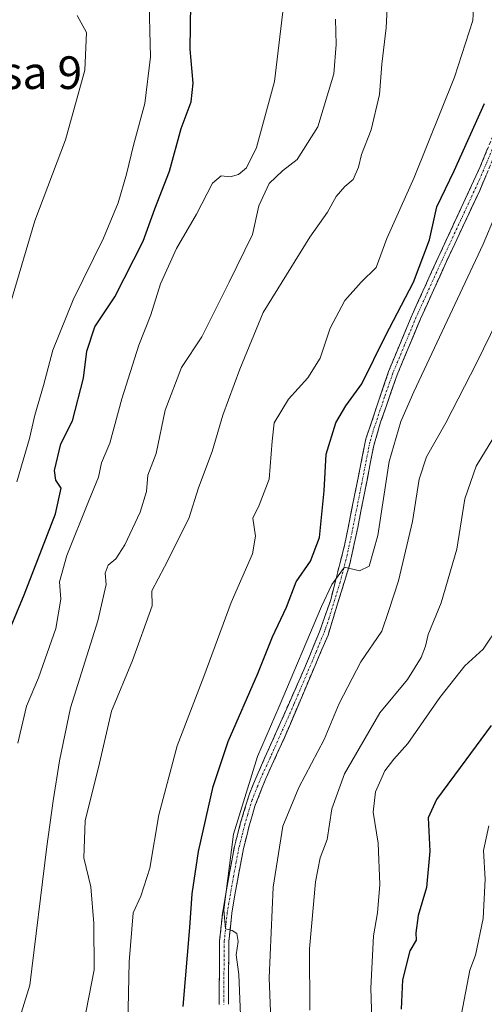
# Model space of a CAD drawing. Units: metres. Extents: x 617996 to 621457, y 4710927 to 4713300.
# Drawn here: x 619517 to 619630, y 4712597 to 4712838 of the extents above; entities that cross this region are included whole.
import ezdxf
from ezdxf.enums import TextEntityAlignment as Align

# ---------------------------------------------------------------- set-up
doc = ezdxf.new("R2010")
doc.units = ezdxf.units.M
doc.header["$MEASUREMENT"] = 0
doc.linetypes.add('TRAZO_Y_PUNTO', pattern=[1, 0.5, -0.25, 0, -0.25])
doc.linetypes.add('TRAZOSX2', pattern=[1.5, 1, -0.5])
for name, color, linetype, lineweight in [('Camino', 19, 'TRAZOSX2', 0), ('Camino Cxs', 19, 'Continuous', 0), ('Camino eje', 19, 'TRAZO_Y_PUNTO', 0), ('Curva de nivel maestra', 36, 'Continuous', 30), ('Curva de nivel normal', 36, 'Continuous', 0), ('Texto cartográfico', 19, 'Continuous', 0)]:
    doc.layers.add(name, color=color, linetype=linetype, lineweight=lineweight)
doc.styles.add('Arial', font='txt', dxfattribs={"height": 0.2})

# ---------------------------------------------------------------- blocks, each defined once
blk = doc.blocks.new('*U171')
at = {"layer": 'Curva de nivel normal', "color": 36, "linetype": 'Continuous', "lineweight": 0}
blk.add_polyline3d([(619633.58, 4712764.44, 790), (619628.62, 4712754.17, 790), (619621, 4712739.4, 790), (619616.26, 4712731.05, 790), (619614.45, 4712725.6, 790), (619612.8, 4712715.27, 790), (619609.38, 4712700.7, 790), (619607.05, 4712693.38, 790), (619605.26, 4712688.36, 790), (619600.16, 4712680.87, 790), (619594.83, 4712670.66, 790), (619591.16, 4712661.83, 790), (619584.93, 4712650.06, 790), (619581.02, 4712640.54, 790), (619578.68, 4712625.59, 790), (619577.67, 4712603.38, 790), (619578.39, 4712584.84, 790)], dxfattribs=at)
blk = doc.blocks.new('*U178')
at = {"layer": 'Curva de nivel normal', "color": 36, "linetype": 'Continuous', "lineweight": 0}
blk.add_polyline3d([(619570.79, 4712590.24, 795), (619570.25, 4712604.18, 795), (619569.62, 4712608.99, 795), (619570.05, 4712612.32, 795), (619569.77, 4712614.22, 795), (619568.57, 4712615.02, 795), (619566.99, 4712615.44, 795), (619566.53, 4712620.02, 795), (619568.94, 4712638.6, 795), (619574.83, 4712657.65, 795), (619580.09, 4712669.86, 795), (619590.49, 4712694.4, 795), (619593, 4712699.79, 795), (619596.16, 4712704.02, 795), (619599.83, 4712703.16, 795), (619602.16, 4712704.3, 795), (619604.34, 4712711.78, 795), (619607.13, 4712729.93, 795), (619609.96, 4712739.73, 795), (619613.16, 4712747.01, 795), (619630.1, 4712783.22, 795), (619639.22, 4712804.8, 795)], dxfattribs=at)
blk = doc.blocks.new('*U193')
at = {"layer": 'Curva de nivel normal', "color": 36, "linetype": 'Continuous', "lineweight": 0}
blk.add_polyline3d([(619587.64, 4712595.44, 785), (619587.57, 4712610.47, 785), (619589.07, 4712626.9, 785), (619590.18, 4712632.78, 785), (619591.91, 4712637.31, 785), (619593.07, 4712644.82, 785), (619596.13, 4712653.35, 785), (619604.78, 4712668.32, 785), (619611.56, 4712676.52, 785), (619614.92, 4712681.92, 785), (619616.03, 4712684.65, 785), (619616.66, 4712687.54, 785), (619619.85, 4712695.31, 785), (619623.69, 4712708.41, 785), (619625.67, 4712720.81, 785), (619628.38, 4712728.82, 785), (619632.76, 4712735.93, 785)], dxfattribs=at)
blk = doc.blocks.new('*U197')
at = {"layer": 'Curva de nivel normal', "color": 36, "linetype": 'Continuous', "lineweight": 0}
blk.add_polyline3d([(619531.54, 4712588.58, 810), (619534.8, 4712605.34, 810), (619534.67, 4712616.74, 810), (619533.94, 4712625.72, 810), (619532.28, 4712632.79, 810), (619532.6, 4712641.9, 810), (619536.08, 4712655.98, 810), (619539.06, 4712668.78, 810), (619544.2, 4712681.19, 810), (619548.98, 4712694.6, 810), (619548.92, 4712698.2, 810), (619551.98, 4712704.16, 810), (619557.98, 4712715.93, 810), (619560.35, 4712723.46, 810), (619563.68, 4712732.36, 810), (619566.31, 4712741.28, 810), (619570.5, 4712752.55, 810), (619576.23, 4712766.42, 810), (619587.66, 4712784.88, 810), (619591.95, 4712791.04, 810), (619594.12, 4712794.86, 810), (619596.19, 4712797.3, 810), (619598.23, 4712799.02, 810), (619599.6, 4712802.07, 810), (619600.29, 4712805.21, 810), (619602.71, 4712811.26, 810), (619604.7, 4712819.92, 810), (619605.32, 4712827.34, 810), (619606.36, 4712836.25, 810), (619606.76, 4712844.33, 810)], dxfattribs=at)
blk = doc.blocks.new('*U198')
at = {"layer": 'Curva de nivel normal', "color": 36, "linetype": 'Continuous', "lineweight": 0}
blk.add_polyline3d([(619603, 4712587.95, 780), (619602.57, 4712600.9, 780), (619603.28, 4712613.72, 780), (619604.22, 4712619.34, 780), (619604.83, 4712626.28, 780), (619604.4, 4712636.43, 780), (619603.17, 4712644.02, 780), (619603.77, 4712648.96, 780), (619606.03, 4712654.12, 780), (619608.2, 4712656.99, 780), (619611.68, 4712660.82, 780), (619619.5, 4712672.11, 780), (619625.68, 4712679.89, 780), (619630.11, 4712683.92, 780), (619633.99, 4712689.64, 780)], dxfattribs=at)
blk = doc.blocks.new('*U208')
at = {"layer": 'Curva de nivel normal', "color": 36, "linetype": 'Continuous', "lineweight": 0}
blk.add_polyline3d([(619631.51, 4712640.63, 770), (619630.21, 4712634.61, 770), (619630.59, 4712627.61, 770), (619630.11, 4712617.94, 770), (619628.25, 4712608.94, 770), (619626.86, 4712605.28, 770), (619624.85, 4712594.61, 770)], dxfattribs=at)
blk = doc.blocks.new('*U209')
at = {"layer": 'Curva de nivel normal', "color": 36, "linetype": 'Continuous', "lineweight": 0}
blk.add_polyline3d([(619517, 4712594.94, 815), (619519.02, 4712601.61, 815), (619523.14, 4712635.59, 815), (619524.7, 4712646.77, 815), (619526.24, 4712656.6, 815), (619528.99, 4712669.6, 815), (619535.7, 4712690.91, 815), (619537.73, 4712699.83, 815), (619537.45, 4712702.58, 815), (619538.22, 4712704.5, 815), (619540.06, 4712706.11, 815), (619542.29, 4712709.54, 815), (619546.05, 4712717.53, 815), (619547.62, 4712722.6, 815), (619547.94, 4712726.59, 815), (619549.95, 4712731.88, 815), (619552.17, 4712742.5, 815), (619556.18, 4712752.95, 815), (619561.17, 4712760.51, 815), (619567.89, 4712773.92, 815), (619573.63, 4712785.59, 815), (619575.12, 4712792.59, 815), (619577.67, 4712798.06, 815), (619580.94, 4712801.17, 815), (619584.56, 4712803.92, 815), (619589.57, 4712811.97, 815), (619593.49, 4712824.92, 815), (619594.14, 4712832.13, 815), (619593.93, 4712838.33, 815)], dxfattribs=at)
blk = doc.blocks.new('*U213')
at = {"layer": 'Curva de nivel maestra', "color": 36, "linetype": 'Continuous', "lineweight": 30}
blk.add_polyline3d([(619632.06, 4712665.2, 775), (619625.86, 4712656.79, 775), (619618.7, 4712647.13, 775), (619616.66, 4712642.61, 775), (619617.07, 4712634.42, 775), (619616.25, 4712625.57, 775), (619614.24, 4712618.66, 775), (619613.6, 4712614.4, 775), (619613.69, 4712612.59, 775), (619612.12, 4712610, 775), (619610.32, 4712602.89, 775), (619610.02, 4712595.68, 775)], dxfattribs=at)

msp = doc.modelspace()

# ---------------------------------------------------------------- linework, layer by layer
at = {"layer": 'Camino', "color": 19, "linetype": 'TRAZOSX2', "lineweight": 0}
for points in [[(619565.42, 4712596.84), (619565.52, 4712612.44), (619566.29, 4712619.59), (619567.83, 4712628.52), (619569.17, 4712635.6), (619570.66, 4712641.4), (619572.84, 4712648.47), (619574.74, 4712653.1), (619586.2, 4712678.9), (619589.98, 4712688.16), (619592.67, 4712695.79), (619596.15, 4712709.33), (619601.38, 4712735.46), (619606.95, 4712752), (619612.71, 4712765.84), (619619.1, 4712779.91), (619629.34, 4712802), (619635.02, 4712815.88)], [(619637.13, 4712815.06), (619629.3, 4712796.39), (619621.15, 4712778.96), (619614.79, 4712764.94), (619609.06, 4712751.19), (619604.99, 4712739.55), (619603.32, 4712733.84), (619599.39, 4712713.77), (619597.47, 4712704.86), (619592.1, 4712687.39), (619581.32, 4712662.02), (619576.82, 4712652.22), (619574.2, 4712645.48), (619572.8, 4712640.68), (619571.38, 4712635.11), (619570.05, 4712628.11), (619568.53, 4712619.28), (619567.78, 4712612.31), (619567.68, 4712596.9)]]:
    msp.add_lwpolyline(points, dxfattribs=at)
at = {"layer": 'Camino Cxs', "color": 19, "linetype": 'Continuous', "lineweight": 0}
for points in [[(619565.42, 4712596.84, 795.51), (619565.45, 4712600.74, 795.48), (619565.47, 4712604.64, 795.39), (619565.5, 4712608.54, 795.32), (619565.52, 4712612.44, 795.41), (619565.91, 4712616.02, 795.2), (619566.29, 4712619.59, 794.9), (619567.06, 4712624.06, 794.75), (619567.83, 4712628.52, 794.6), (619568.5, 4712632.06, 794.64), (619569.17, 4712635.6, 794.78), (619569.92, 4712638.5, 794.78), (619570.66, 4712641.4, 794.57), (619571.75, 4712644.94, 794.3), (619572.84, 4712648.47, 794.49), (619573.79, 4712650.79, 794.71), (619574.74, 4712653.1, 794.72), (619576.65, 4712657.4, 794.22), (619578.56, 4712661.7, 794.44), (619580.47, 4712666, 794.38), (619582.38, 4712670.3, 794.23), (619584.29, 4712674.6, 794.42), (619586.2, 4712678.9, 794.27), (619587.46, 4712681.99, 794.33), (619588.72, 4712685.07, 794.54), (619589.98, 4712688.16, 794.64), (619591.33, 4712691.98, 794.51), (619592.67, 4712695.79, 794.68), (619593.83, 4712700.3, 795.1), (619594.99, 4712704.82, 795.39), (619596.15, 4712709.33, 795.28), (619597.02, 4712713.69, 795.39), (619597.89, 4712718.04, 795.73), (619598.77, 4712722.4, 796.08), (619599.64, 4712726.75, 796.32), (619600.51, 4712731.11, 796.54), (619601.38, 4712735.46, 796.79), (619602.77, 4712739.6, 797.08), (619604.17, 4712743.73, 797.47), (619605.56, 4712747.87, 797.67), (619606.95, 4712752, 797.82), (619608.87, 4712756.61, 798.18), (619610.79, 4712761.23, 798.11), (619612.71, 4712765.84, 798.24), (619614.31, 4712769.36, 798.6), (619615.91, 4712772.88, 798.41), (619617.5, 4712776.39, 798.4), (619619.1, 4712779.91, 798.65), (619621.15, 4712784.33, 798.31), (619623.2, 4712788.75, 798.17), (619625.24, 4712793.16, 798.09), (619627.29, 4712797.58, 797.79), (619629.34, 4712802, 797.76), (619631.23, 4712806.63, 797.63)], [(619630.87, 4712800.12, 797.72), (619629.3, 4712796.39, 797.51), (619627.26, 4712792.03, 797.68), (619625.23, 4712787.68, 797.98), (619623.19, 4712783.32, 797.87), (619621.15, 4712778.96, 798.32), (619619.56, 4712775.46, 798.07), (619617.97, 4712771.95, 797.83), (619616.38, 4712768.45, 798.13), (619614.79, 4712764.94, 797.81), (619612.88, 4712760.36, 797.39), (619610.97, 4712755.77, 797.74), (619609.06, 4712751.19, 797.28), (619607.7, 4712747.31, 796.92), (619606.35, 4712743.43, 797.18), (619604.99, 4712739.55, 796.78), (619604.16, 4712736.7, 796.41), (619603.32, 4712733.84, 796.1), (619602.53, 4712729.83, 795.93), (619601.75, 4712725.81, 795.92), (619600.96, 4712721.8, 795.84), (619600.18, 4712717.78, 795.65), (619599.39, 4712713.77, 795.41), (619598.43, 4712709.32, 795.19), (619597.47, 4712704.86, 794.96), (619596.13, 4712700.49, 794.83), (619594.79, 4712696.13, 794.65), (619593.44, 4712691.76, 794.45), (619592.1, 4712687.39, 794.32), (619590.3, 4712683.16, 794.32), (619588.51, 4712678.93, 794.2), (619586.71, 4712674.71, 794.03), (619584.91, 4712670.48, 794.13), (619583.12, 4712666.25, 794.02), (619581.32, 4712662.02, 794.08), (619579.82, 4712658.75, 794.22), (619578.32, 4712655.49, 793.91), (619576.82, 4712652.22, 793.94), (619575.51, 4712648.85, 794.11), (619574.2, 4712645.48, 793.83), (619573.5, 4712643.08, 793.68), (619572.8, 4712640.68, 793.73), (619572.09, 4712637.9, 793.94), (619571.38, 4712635.11, 794.32), (619570.72, 4712631.61, 794.47), (619570.05, 4712628.11, 794.56), (619569.29, 4712623.7, 794.59), (619568.53, 4712619.28, 794.49), (619568.16, 4712615.8, 794.55), (619567.78, 4712612.31, 794.67), (619567.76, 4712608.46, 794.7), (619567.73, 4712604.61, 794.72), (619567.71, 4712600.75, 794.8), (619567.68, 4712596.9, 794.88)]]:
    msp.add_polyline3d(points, dxfattribs=at)
at = {"layer": 'Camino eje', "color": 19, "linetype": 'TRAZO_Y_PUNTO', "lineweight": 0}
msp.add_lwpolyline([(619633.24, 4712808.53), (619629.32, 4712799.2), (619624.2, 4712788.15), (619620.13, 4712779.44), (619616.95, 4712772.43), (619613.75, 4712765.39), (619610.89, 4712758.52), (619608.01, 4712751.6), (619605.97, 4712745.78), (619603.19, 4712737.51), (619602.35, 4712734.65), (619600.39, 4712724.62), (619597.77, 4712711.55), (619596.81, 4712707.1), (619595.07, 4712700.33), (619592.39, 4712691.59), (619591.04, 4712687.78), (619589.15, 4712683.15), (619583.76, 4712670.46), (619578.03, 4712657.56), (619575.78, 4712652.66), (619574.83, 4712650.35), (619573.52, 4712646.98), (619572.43, 4712643.44), (619571.73, 4712641.04), (619570.99, 4712638.14), (619570.28, 4712635.36), (619569.61, 4712631.82), (619568.94, 4712628.32), (619567.41, 4712619.44), (619566.65, 4712612.38), (619566.55, 4712596.87)], dxfattribs=at)
at = {"layer": 'Curva de nivel maestra', "color": 36, "linetype": 'Continuous', "lineweight": 30}
for points in [[(619508.92, 4712676.6, 825), (619517.58, 4712697.27, 825), (619525.33, 4712717.09, 825), (619526.71, 4712723.37, 825), (619525.37, 4712725.37, 825), (619525.06, 4712727.76, 825), (619526.58, 4712734.26, 825), (619529.48, 4712739.92, 825), (619532.2, 4712750.36, 825), (619532.98, 4712757, 825), (619534.92, 4712762.93, 825), (619539.82, 4712770.32, 825), (619546.78, 4712783.97, 825), (619549.62, 4712791.82, 825), (619553.26, 4712801.11, 825), (619556.14, 4712811.54, 825), (619558.55, 4712818.1, 825), (619559.01, 4712822.64, 825), (619558.3, 4712830.98, 825), (619558.46, 4712842.22, 825)], [(619556.59, 4712596.37, 800), (619558.26, 4712615.72, 800), (619558.84, 4712624.01, 800), (619560.37, 4712634.35, 800), (619563.92, 4712650.29, 800), (619567.61, 4712661.35, 800), (619574.86, 4712677.96, 800), (619578.53, 4712686.93, 800), (619581.9, 4712694.27, 800), (619584.29, 4712700.44, 800), (619587.77, 4712705.49, 800), (619590.02, 4712711.34, 800), (619591.12, 4712722.73, 800), (619591.67, 4712731.74, 800), (619593.99, 4712739.44, 800), (619596.49, 4712743.61, 800), (619600.43, 4712748.96, 800), (619606.18, 4712760.73, 800), (619613.06, 4712773.92, 800), (619616.94, 4712784.26, 800), (619618.81, 4712792.32, 800), (619623.01, 4712801.18, 800), (619630.46, 4712817.65, 800)]]:
    msp.add_polyline3d(points, dxfattribs=at)
at = {"layer": 'Curva de nivel normal', "color": 36, "linetype": 'Continuous', "lineweight": 0}
for points in [[(619515.83, 4712724.93, 830), (619518.91, 4712735.6, 830), (619520.25, 4712741.26, 830), (619522.35, 4712748.59, 830), (619524.67, 4712757.26, 830), (619529.65, 4712769.59, 830), (619537.05, 4712784.69, 830), (619540.68, 4712793.31, 830), (619542.74, 4712800.35, 830), (619544.39, 4712807.49, 830), (619547.2, 4712817.66, 830), (619548.58, 4712829.09, 830), (619548.17, 4712845.24, 830)], [(619581.41, 4712843.68, 820), (619578.99, 4712823.09, 820), (619574.6, 4712806.88, 820), (619572.12, 4712801.9, 820), (619570.16, 4712800.29, 820), (619568.09, 4712799.67, 820), (619565.87, 4712799.92, 820), (619563.75, 4712798.13, 820), (619559.83, 4712790.55, 820), (619554.97, 4712782.15, 820), (619551.07, 4712773.49, 820), (619548.7, 4712765.89, 820), (619545.74, 4712758.41, 820), (619541.52, 4712745.27, 820), (619538.63, 4712734.42, 820), (619536.57, 4712729.61, 820), (619535.84, 4712726.06, 820), (619533.36, 4712720.17, 820), (619528.05, 4712706.9, 820), (619526.28, 4712700.45, 820), (619526.64, 4712696.23, 820), (619525.4, 4712689.01, 820), (619521.11, 4712676.91, 820), (619518.18, 4712670.01, 820), (619516.1, 4712660.93, 820)], [(619627.88, 4712842.45, 805), (619627.6, 4712838.03, 805), (619623.07, 4712824.15, 805), (619613.18, 4712799.54, 805), (619606.52, 4712784.59, 805), (619603.93, 4712777.52, 805), (619600.19, 4712773.92, 805), (619596.19, 4712769.42, 805), (619592.64, 4712762.6, 805), (619590.2, 4712755.29, 805), (619587.14, 4712750.41, 805), (619582.4, 4712745.22, 805), (619578.88, 4712739.42, 805), (619578.44, 4712734.93, 805), (619577.7, 4712725.6, 805), (619575.21, 4712719.27, 805), (619573.64, 4712716.01, 805), (619574.36, 4712711.65, 805), (619573.58, 4712707.3, 805), (619568.37, 4712695.34, 805), (619561.69, 4712677.27, 805), (619555.15, 4712660.27, 805), (619550.6, 4712643.34, 805), (619548.42, 4712630.23, 805), (619546.23, 4712623.41, 805), (619544.35, 4712619.29, 805), (619543.39, 4712607.28, 805), (619542.85, 4712584.25, 805)], [(619530.58, 4712839.2, 835), (619532.88, 4712835.1, 835), (619532.45, 4712825.86, 835), (619527.72, 4712808.77, 835), (619520.22, 4712788.92, 835), (619513.23, 4712765.13, 835)]]:
    msp.add_polyline3d(points, dxfattribs=at)

# ---------------------------------------------------------------- block references
at = {"layer": 'Curva de nivel maestra', "color": 36, "linetype": 'Continuous', "lineweight": 30}
msp.add_blockref('*U213', (0, 0), dxfattribs=at)
at = {"layer": 'Curva de nivel normal', "color": 36, "linetype": 'Continuous', "lineweight": 0}
for name in ['*U208', '*U193', '*U198', '*U171', '*U178', '*U197', '*U209']:
    msp.add_blockref(name, (0, 0), dxfattribs=at)

# ---------------------------------------------------------------- texts
at = {"layer": 'Texto cartográfico', "color": 19, "linetype": 'Continuous', "lineweight": 0, "style": 'Arial'}
msp.add_text('Traviesa 9', height=8, dxfattribs=at).set_placement((619506.14, 4712825.23), align=Align.MIDDLE_CENTER)

doc.saveas('drawing.dxf')
